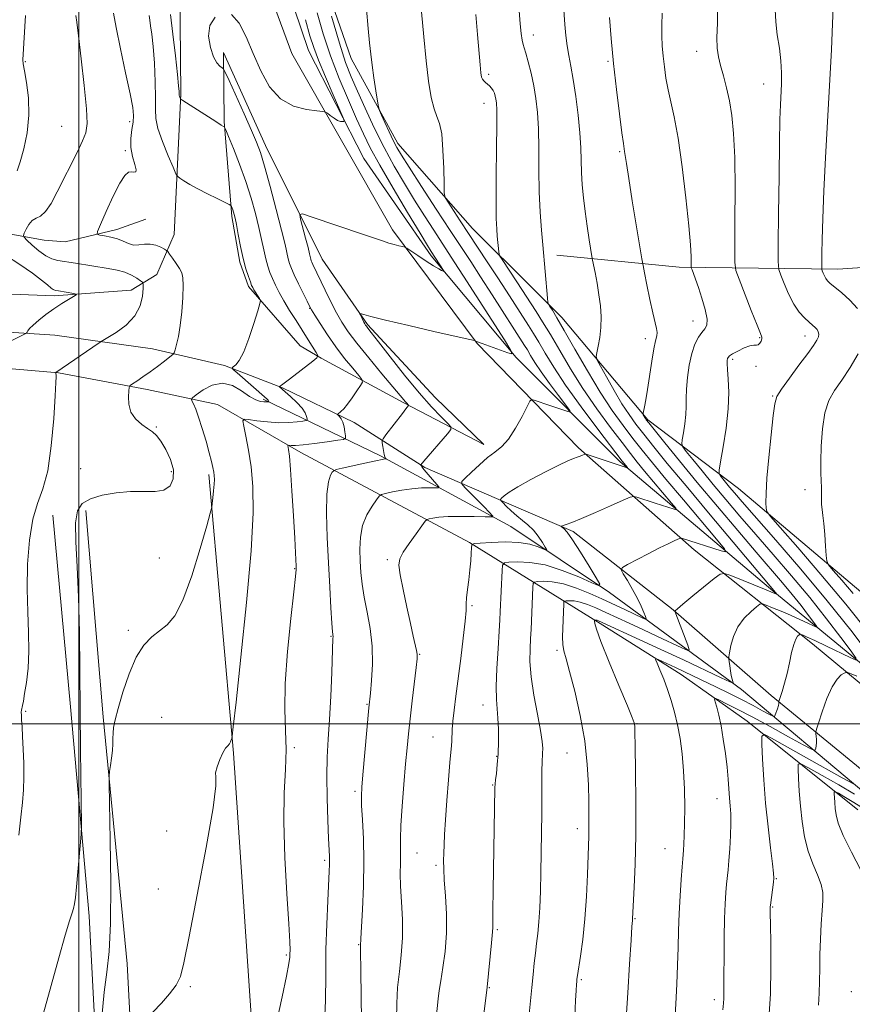
# Model space of a CAD drawing. Extents: x 2114800 to 2117700, y 332300 to 335200.
# Drawn here: x 2116483 to 2116723, y 334419 to 334703 of the extents above; entities that cross this region are included whole.
import ezdxf

# ---------------------------------------------------------------- set-up
doc = ezdxf.new("R2010")
doc.units = 0
doc.header["$MEASUREMENT"] = 0
for name, color, linetype, lineweight in [('DTM HARD BREAKLINE', 7, 'Continuous', 0), ('DTM SPOT ELEVATION', 2, 'Continuous', 13), ('GRID LINE', 7, 'Continuous', 0), ('INDEX CONTOUR', 41, 'Continuous', 13), ('INTERMEDIATE CONTOUR', 44, 'Continuous', 0)]:
    doc.layers.add(name, color=color, linetype=linetype, lineweight=lineweight)

msp = doc.modelspace()

# ---------------------------------------------------------------- linework, layer by layer
at = {"layer": 'DTM HARD BREAKLINE'}
for points in [[(2116465.259, 335000, 1114.764), (2116477.14, 334940.85, 1113.71), (2116495.75, 334859.76, 1113.71), (2116511.87, 334788.49, 1114.92), (2116524.85, 334739.34, 1117.35), (2116529.15, 334712.55, 1117.35), (2116529.49, 334681.76, 1116.14), (2116527.55, 334641.15, 1112.49), (2116522.57, 334629.68, 1111.28), (2116515.14, 334625.15, 1108.85), (2116492.86, 334623.47, 1107.63), (2116451.02, 334625.14, 1103.99), (2116381.06, 334628.46, 1099.13), (2116293.9, 334634.99, 1095.48), (2116267.62, 334637.83, 1095.48), (2116321.3, 334643.09, 1100.34), (2116379.55, 334642.4, 1102.77), (2116430.75, 334643.08, 1105.2), (2116478.31, 334641.68, 1108.85), (2116490.01, 334639.59, 1111.28), (2116496.12, 334639.1, 1111.28), (2116510.99, 334642.59, 1112.49), (2116519.34, 334645.6, 1112.49)], [(2116755.71, 334486.81, 1142.72), (2116711.89, 334523.04, 1136.64), (2116677.73, 334550.15, 1130.57), (2116644.29, 334579.64, 1125.71), (2116615.06, 334609.72, 1122.06), (2116590.56, 334642.54, 1119.63), (2116561.56, 334693.43, 1117.2), (2116548.69, 334728.18, 1117.2), (2116532.77, 334784.42, 1115.99), (2116519.51, 334843.77, 1114.77), (2116502.89, 334913.81, 1114.77), (2116488.43, 334981.24, 1114.77), (2116484.121, 335000, 1114.77)], [(2116489.131, 335000, 1114.371), (2116500.49, 334947.68, 1113.56), (2116518.34, 334874.99, 1114.77), (2116536.11, 334797.51, 1114.77), (2116554.02, 334730.7, 1115.99), (2116566.37, 334694.27, 1117.2), (2116582.29, 334663.11, 1118.42), (2116601.74, 334635.01, 1119.63), (2116626.3, 334605.7, 1122.06), (2116656.38, 334575.62, 1125.71), (2116700.41, 334538.33, 1131.78), (2116743.36, 334503.04, 1139.07), (2116784.99, 334469.92, 1145.15), (2116833.28, 334429.5, 1152.43), (2116884.78, 334383.44, 1159.72), (2116930.12, 334340.22, 1168.23), (2116954.87, 334310.75, 1174.3), (2116975.38, 334270.69, 1177.95), (2116983.72, 334248.02, 1179.16)], [(2116732.71, 334532.34, 1143.93), (2116690.49, 334567.88, 1139.07), (2116664.32, 334587.69, 1134.21), (2116639.51, 334617.24, 1130.57), (2116631.05, 334625.66, 1129.37), (2116613.7, 334642.93, 1126.92), (2116592.1, 334667.42, 1124.49), (2116578.69, 334691.95, 1123.28), (2116567.59, 334723.94, 1122.06), (2116558.23, 334759.07, 1122.06), (2116547, 334808.22, 1120.85), (2116537.12, 334860.92, 1119.63), (2116523.66, 334913.32, 1120.85), (2116508.56, 334969.25, 1120.85), (2116502.02, 334993.48, 1120.85), (2116500.875, 335000, 1120.85)], [(2116563.93, 334609.06, 1114.92), (2116549.04, 334626.17, 1113.71), (2116546.55, 334633.21, 1113.71), (2116544.18, 334646.38, 1113.71), (2116541.99, 334673.77, 1116.14), (2116541.84, 334693.67, 1118.57), (2116553.97, 334666.84, 1118.57), (2116570.25, 334634.04, 1121), (2116583.34, 334615.22, 1122.21), (2116602.9, 334594.18, 1123.43), (2116616.93, 334580.62, 1123.43), (2116593.91, 334592.61, 1119.78), (2116569.97, 334605.51, 1116.14), (2116563.93, 334609.06, 1114.92)], [(2116759.05, 334633.86, 1147.6), (2116719.16, 334631.16, 1142.74), (2116673.33, 334631.79, 1135.45), (2116638.04, 334635.26, 1130.59)], [(2116249.41, 334625.19, 1095.48), (2116300.27, 334621.82, 1096.7), (2116374.75, 334618.38, 1099.13), (2116446.88, 334615.16, 1103.99), (2116493.06, 334612.15, 1108.85), (2116521.3, 334608.19, 1111.28), (2116542.07, 334603.42, 1113.71), (2116558.86, 334596.93, 1116.14), (2116579.48, 334586.92, 1118.57), (2116599.96, 334573.97, 1122.21), (2116627.74, 334561.97, 1127.07), (2116642.75, 334555.43, 1128.29), (2116671.61, 334532.88, 1131.93), (2116699.93, 334508.2, 1135.58), (2116738.57, 334476.51, 1142.87)], [(2116011.51, 334568.42, 1086.98), (2116027.39, 334592.26, 1088.19), (2116033.88, 334612.09, 1088.19), (2116037.96, 334619.57, 1088.19), (2116042.84, 334621.74, 1088.19), (2116049.1, 334622.23, 1089.41), (2116091.46, 334620.79, 1091.84), (2116161.04, 334617.48, 1095.48), (2116228.55, 334612.13, 1095.48), (2116278.55, 334608.77, 1096.7), (2116324.57, 334606.77, 1097.91), (2116360.06, 334605.39, 1100.34), (2116399.88, 334603.98, 1102.77), (2116462.79, 334603.93, 1107.63), (2116494.14, 334601.27, 1110.06), (2116519.73, 334596.46, 1112.49), (2116540.07, 334592.14, 1114.92), (2116564.08, 334578.27, 1118.57), (2116612.85, 334552.35, 1125.86), (2116650.55, 334528.91, 1134.36), (2116673.95, 334514.17, 1136.79), (2116693.02, 334500.79, 1139.22), (2116724.94, 334475.13, 1145.3)], [(2116726.73, 334480.23, 1140.44), (2116691.38, 334509.87, 1134.36), (2116653.27, 334537.88, 1128.29), (2116624.74, 334556.96, 1124.64), (2116587.09, 334577.34, 1119.78), (2116553.23, 334593.69, 1113.71)], [(2116537.56, 334571.89, 1113.71), (2116544.68, 334491.48, 1116.14), (2116550.44, 334405.83, 1117.35), (2116555.3, 334345.37, 1119.78), (2116553.47, 334297.09, 1121), (2116555.36, 334241.18, 1123.43), (2116557.16, 334200.83, 1124.64)], [(2116502.07, 334561.51, 1112.49), (2116507.04, 334501.99, 1113.71), (2116513.97, 334430.71, 1114.92), (2116516.49, 334383.31, 1117.35), (2116516.97, 334340.64, 1118.57), (2116514.65, 334309.64, 1118.57), (2116506.25, 334281.48, 1119.78), (2116509.02, 334330.3, 1116.14), (2116502.96, 334444.5, 1112.49), (2116497.57, 334504.87, 1111.28), (2116492.48, 334560.15, 1111.28)]]:
    msp.add_polyline3d(points, dxfattribs=at)
at = {"layer": 'DTM SPOT ELEVATION'}
for p in [(2116631.24, 334698.78, 1130.56), (2116678.39, 334694.06, 1137.35), (2116484.58, 334691.05, 1108.1), (2116652.82, 334691.14, 1133.82), (2116618.41, 334687.44, 1128.3), (2116697.81, 334684.61, 1139.26), (2116617.04, 334678.99, 1127.37), (2116495.04, 334672.41, 1108.9), (2116514.68, 334673.78, 1111.6), (2116513.49, 334665.41, 1111.8), (2116656.21, 334665.11, 1133.82), (2116566.63, 334619.84, 1117.9), (2116677.34, 334616.24, 1135.3), (2116696.63, 334611.42, 1137.9), (2116709.67, 334611.93, 1139.4), (2116663.59, 334611.16, 1133.5), (2116688.86, 334605.14, 1138.3), (2116695.52, 334603.17, 1138.2), (2116700.39, 334594.61, 1139.9), (2116522.39, 334585.63, 1112.1), (2116500.58, 334573.58, 1110.9), (2116526.7, 334572.75, 1111.6), (2116709.69, 334567.59, 1141.4), (2116523.23, 334547.82, 1113.1), (2116589.14, 334547.37, 1123.7), (2116562.32, 334544.78, 1117.9), (2116613.59, 334534.09, 1126.2), (2116514.27, 334526.97, 1113.7), (2116572.85, 334525.24, 1119.9), (2116638.09, 334521.19, 1131.7), (2116598.48, 334520.05, 1124.1), (2116484.65, 334503.6, 1110.1), (2116583.26, 334505.59, 1121.9), (2116616.72, 334505.39, 1127.3), (2116523.9, 334501.81, 1115.1), (2116661.24, 334500.02, 1134.1), (2116602.32, 334496.19, 1125.2), (2116562.25, 334493.07, 1118.2), (2116620.66, 334490.61, 1127.9), (2116641.01, 334491.54, 1131.1), (2116619.49, 334482.28, 1127.9), (2116579.74, 334480.46, 1121.7), (2116684.33, 334478.34, 1137.3), (2116643.95, 334469.73, 1131.5), (2116525.35, 334469.04, 1115.7), (2116669.32, 334464, 1135.2), (2116597.68, 334462.68, 1124.9), (2116570.97, 334460.57, 1119.7), (2116603.14, 334459.17, 1125.7), (2116701.43, 334455.3, 1140.1), (2116522.99, 334452.27, 1115.3), (2116700.33, 334447.11, 1140.1), (2116660.59, 334443.73, 1134.1), (2116620.9, 334440.59, 1128.2), (2116580.79, 334436.25, 1121.9), (2116559.94, 334433.31, 1117.8), (2116532.23, 334424.13, 1116.2), (2116645.11, 334426.19, 1132.2), (2116618.59, 334423.85, 1128.1), (2116723.09, 334422.67, 1143.3), (2116683.57, 334420.42, 1137.6)]:
    msp.add_point(p, dxfattribs=at)
at = {"layer": 'GRID LINE', "flags": 128}
for points in [[(2116500, 332500), (2116500, 335000)], [(2117500, 334500), (2115000, 334500)]]:
    msp.add_lwpolyline(points, dxfattribs=at)
at = {"layer": 'INDEX CONTOUR', "flags": 128}
for points, elevation in [([(2116700.79, 334711.607), (2116701.272, 334702.508), (2116701.717, 334698.826), (2116702.296, 334694.998), (2116702.77, 334691.272), (2116702.957, 334687.84), (2116702.918, 334684.674), (2116702.625, 334678.613), (2116702.483, 334674.359), (2116702.348, 334667.652), (2116702.213, 334657.897), (2116702.093, 334647.205), (2116702.004, 334638.371), (2116701.983, 334633.393), (2116702.158, 334631.092), (2116702.68, 334629.495), (2116703.648, 334627.071), (2116704.967, 334624.055), (2116706.489, 334621.12), (2116708.068, 334618.807), (2116709.577, 334617.111), (2116710.885, 334615.893), (2116711.901, 334615.015), (2116712.646, 334614.345), (2116713.176, 334613.753), (2116713.532, 334613.124), (2116713.682, 334612.421), (2116713.582, 334611.622), (2116713.155, 334610.649), (2116712.202, 334609.184), (2116710.496, 334606.854), (2116707.968, 334603.493), (2116705.187, 334599.77), (2116702.88, 334596.567), (2116701.571, 334594.393), (2116700.961, 334592.285), (2116700.545, 334588.91), (2116699.94, 334583.419), (2116699.25, 334576.875), (2116698.699, 334570.824), (2116698.45, 334566.484), (2116698.43, 334563.751), (2116698.5, 334562.193), (2116698.695, 334561.244), (2116699.737, 334559.797), (2116702.518, 334556.612), (2116707.608, 334550.829), (2116714.282, 334543.104), (2116721.49, 334534.473), (2116728.292, 334525.918)], 1140), ([(2116627.13, 334705.733), (2116627.466, 334701.952), (2116627.763, 334699.139), (2116628.032, 334697.228), (2116628.295, 334696.056), (2116628.626, 334695.046), (2116629.113, 334693.523), (2116629.807, 334690.995), (2116630.608, 334687.702), (2116631.379, 334684.069), (2116632.005, 334680.381), (2116632.457, 334676.385), (2116632.725, 334671.683), (2116632.826, 334666.035), (2116632.865, 334659.808), (2116632.973, 334653.524), (2116633.242, 334647.655), (2116633.609, 334642.481), (2116633.974, 334638.237), (2116635.353, 334622.802), (2116635.47, 334621.672), (2116635.641, 334621.062), (2116636.013, 334620.444), (2116636.749, 334619.303), (2116638.064, 334617.151), (2116640.19, 334613.506), (2116643.242, 334608.141), (2116646.868, 334601.843), (2116650.599, 334595.65), (2116654.05, 334590.39), (2116657.173, 334586.027), (2116660.005, 334582.319), (2116662.671, 334578.938), (2116665.656, 334575.261), (2116669.536, 334570.586), (2116674.583, 334564.57), (2116684.138, 334553.243), (2116686.427, 334550.468), (2116686.768, 334549.604), (2116685.453, 334549.91), (2116674.044, 334553.53), (2116673.848, 334553.571), (2116673.579, 334553.5), (2116673.004, 334553.252), (2116671.914, 334552.762), (2116670.175, 334551.948), (2116667.676, 334550.721), (2116664.45, 334549.078), (2116658.421, 334545.941), (2116656.968, 334545.107), (2116656.662, 334544.418), (2116657.238, 334543.286), (2116658.421, 334541.298), (2116659.89, 334538.761), (2116661.31, 334536.158), (2116662.409, 334533.904), (2116663.173, 334532.133), (2116663.653, 334530.913), (2116663.861, 334530.282), (2116663.668, 334530.178), (2116662.91, 334530.509), (2116657.705, 334532.964), (2116653.731, 334534.792), (2116651.069, 334536.002), (2116647.605, 334537.55), (2116643.715, 334539.139), (2116639.934, 334540.376), (2116636.719, 334540.979), (2116634.218, 334541.106), (2116632.506, 334541.026), (2116631.593, 334540.903), (2116631.24, 334540.48), (2116631.144, 334539.391), (2116630.593, 334527.184), (2116630.451, 334524.579), (2116630.299, 334521.578), (2116630.297, 334517.961), (2116630.638, 334513.511), (2116631.428, 334508.201), (2116632.424, 334502.755), (2116633.294, 334498.084), (2116633.785, 334494.866), (2116633.956, 334492.83), (2116633.942, 334491.465), (2116633.772, 334488.8), (2116633.704, 334486.601), (2116633.686, 334483.339), (2116633.692, 334479.109), (2116633.686, 334474.114), (2116633.641, 334468.572), (2116633.556, 334462.786), (2116633.443, 334457.074), (2116633.306, 334451.727), (2116633.125, 334446.919), (2116632.884, 334442.798), (2116632.569, 334439.428), (2116632.209, 334436.55), (2116631.844, 334433.82), (2116631.502, 334430.929), (2116631.166, 334427.687), (2116630.807, 334423.936), (2116630.004, 334415.231)], 1130), ([(2116499.156, 334704.332), (2116499.402, 334702.462), (2116499.91, 334698.482), (2116500.72, 334691.881), (2116501.602, 334684.196), (2116502.26, 334677.467), (2116502.442, 334673.171), (2116502.072, 334670.522), (2116501.123, 334668.167), (2116499.607, 334665.047), (2116493.809, 334653.45), (2116492.031, 334650.161), (2116490.408, 334647.781), (2116488.95, 334646.505), (2116487.658, 334645.862), (2116486.528, 334645.215), (2116485.562, 334644.099), (2116484.791, 334642.756), (2116484.254, 334641.607), (2116484.012, 334640.92), (2116484.216, 334640.391), (2116485.041, 334639.565), (2116486.568, 334638.146), (2116488.508, 334636.464), (2116490.477, 334635.011), (2116492.219, 334634.139), (2116493.99, 334633.688), (2116499.031, 334632.925), (2116508.513, 334631.412), (2116511.103, 334630.916), (2116513.352, 334630.281), (2116515.267, 334629.446), (2116516.791, 334628.568), (2116517.852, 334627.855), (2116518.414, 334627.397), (2116518.597, 334626.812), (2116518.556, 334625.599), (2116518.358, 334623.422), (2116517.708, 334620.615), (2116516.217, 334617.677), (2116513.705, 334615.048), (2116510.808, 334612.917), (2116508.363, 334611.417), (2116506.923, 334610.562), (2116505.887, 334609.9), (2116493.402, 334601.356), (2116493.375, 334601.312), (2116493.428, 334600.939), (2116493.448, 334600.669), (2116493.448, 334600.139), (2116493.375, 334598.478), (2116493.167, 334594.642), (2116492.76, 334588.085), (2116492.077, 334580.232), (2116491.034, 334573.004), (2116489.615, 334567.753), (2116488.065, 334563.583), (2116486.692, 334559.029), (2116485.748, 334553.016), (2116485.238, 334546.009), (2116485.111, 334538.857), (2116485.281, 334532.258), (2116485.532, 334526.296), (2116485.616, 334520.901), (2116485.358, 334516.051), (2116484.879, 334511.914), (2116484.374, 334508.703), (2116484.001, 334506.549), (2116483.754, 334505.234), (2116483.476, 334503.917), (2116483.415, 334503.352), (2116483.421, 334502.504), (2116483.5, 334501.135), (2116483.634, 334499.105), (2116483.802, 334496.291), (2116483.971, 334492.673), (2116484.094, 334488.626), (2116484.118, 334484.623), (2116483.998, 334480.967), (2116483.719, 334477.281), (2116483.27, 334473.016), (2116482.651, 334467.849)], 1110), ([(2116568.799, 334705.131), (2116570.595, 334699.109), (2116572.728, 334692.776), (2116575.239, 334686.247), (2116577.855, 334679.991), (2116580.228, 334674.563), (2116582.173, 334670.236), (2116584.183, 334666.147), (2116586.917, 334661.148), (2116590.754, 334654.553), (2116594.963, 334647.501), (2116598.536, 334641.591), (2116600.716, 334638.016), (2116601.766, 334636.317), (2116605.339, 334630.754), (2116605.379, 334630.603), (2116605.194, 334630.649), (2116604.777, 334630.816), (2116603.945, 334631.244), (2116602.474, 334632.121), (2116600.284, 334633.533), (2116597.87, 334635.135), (2116594.729, 334637.234), (2116594.114, 334637.557), (2116593.497, 334637.723), (2116592.468, 334637.959), (2116591.099, 334638.296), (2116589.577, 334638.713), (2116587.952, 334639.225), (2116585.717, 334639.987), (2116582.229, 334641.19), (2116567.138, 334646.322), (2116564.633, 334647.105), (2116563.838, 334646.91), (2116564.071, 334645.57), (2116565.514, 334640.089), (2116566.207, 334637.399), (2116566.644, 334635.629), (2116567.002, 334634.066), (2116567.122, 334633.63), (2116567.296, 334633.162), (2116567.574, 334632.538), (2116571.161, 334625.126), (2116572.801, 334621.79), (2116574.44, 334618.583), (2116575.974, 334615.847), (2116577.759, 334613.141), (2116580.269, 334609.831), (2116583.751, 334605.553), (2116587.552, 334601.009), (2116592.808, 334594.758), (2116594.343, 334592.894), (2116594.696, 334592.492), (2116595.251, 334591.922), (2116595.251, 334591.845), (2116594.432, 334590.837), (2116593.442, 334589.568), (2116588.681, 334583.347), (2116587.873, 334582.252), (2116587.605, 334581.652), (2116587.647, 334581.034), (2116587.804, 334580.022), (2116588.006, 334578.811), (2116588.223, 334577.732), (2116588.422, 334577.039), (2116588.587, 334576.679), (2116588.763, 334576.448), (2116588.753, 334576.422), (2116588.666, 334576.42), (2116588.415, 334576.404), (2116587.603, 334576.268), (2116585.755, 334575.891), (2116582.647, 334575.211), (2116576.043, 334573.727), (2116574.341, 334573.324), (2116573.608, 334573.031), (2116573.216, 334572.597), (2116572.681, 334571.709), (2116572.085, 334569.803), (2116571.657, 334566.255), (2116571.564, 334560.694), (2116571.745, 334553.771), (2116572.078, 334546.392), (2116572.454, 334539.403), (2116572.812, 334533.427), (2116573.101, 334529.021), (2116573.285, 334526.534), (2116573.415, 334525.09), (2116573.412, 334524.673), (2116573.029, 334514.772), (2116572.75, 334507.995), (2116572.417, 334501.248), (2116572.06, 334495.523), (2116571.764, 334490.338), (2116571.623, 334484.842), (2116571.698, 334478.516), (2116571.912, 334472.163), (2116572.149, 334466.915), (2116572.41, 334461.742), (2116572.44, 334460.596), (2116572.417, 334459.4), (2116572.324, 334457.461), (2116571.876, 334448.861), (2116571.592, 334442.204), (2116571.385, 334434.813), (2116571.306, 334427.322), (2116571.219, 334420.167), (2116570.948, 334413.731)], 1120), ([(2116723.7, 334482.638), (2116720.449, 334484.42), (2116717.325, 334486.147), (2116713.263, 334488.409), (2116700.025, 334495.856), (2116697.983, 334496.887), (2116697.268, 334496.438), (2116697.268, 334494.125), (2116697.479, 334489.746), (2116697.827, 334483.835), (2116698.346, 334477.108), (2116699.038, 334470.294), (2116699.763, 334464.174), (2116700.348, 334459.537), (2116700.658, 334456.874), (2116700.721, 334455.455), (2116700.603, 334454.248), (2116699.739, 334447.694), (2116699.685, 334447.204), (2116699.671, 334446.952), (2116699.669, 334446.54), (2116699.69, 334445.207), (2116699.753, 334442.098), (2116699.852, 334436.674), (2116699.881, 334429.648), (2116699.708, 334422.048), (2116699.255, 334414.815)], 1140)]:
    msp.add_lwpolyline(points, dxfattribs=dict(at, elevation=elevation))
at = {"layer": 'INTERMEDIATE CONTOUR', "flags": 128}
for points, elevation in [([(2116639.857, 334708.846), (2116640.359, 334701.758), (2116640.633, 334698.604), (2116640.996, 334695.674), (2116641.492, 334692.852), (2116642.105, 334689.743), (2116642.804, 334685.88), (2116643.543, 334680.996), (2116644.221, 334675.627), (2116644.725, 334670.513), (2116644.984, 334666.204), (2116645.186, 334659.059), (2116645.386, 334655.525), (2116645.72, 334651.788), (2116646.194, 334647.779), (2116646.792, 334643.547), (2116647.404, 334639.607), (2116648.178, 334634.881), (2116648.37, 334633.813), (2116649.09, 334630.178), (2116649.655, 334627.141), (2116650.203, 334623.809), (2116650.619, 334620.552), (2116650.833, 334617.417), (2116650.788, 334614.384), (2116650.466, 334611.478), (2116650.006, 334608.942), (2116649.591, 334607.071), (2116649.406, 334605.967), (2116649.671, 334604.96), (2116650.615, 334603.187), (2116652.355, 334600.069), (2116654.576, 334596.171), (2116656.855, 334592.341), (2116658.892, 334589.197), (2116660.882, 334586.436), (2116663.144, 334583.525), (2116666.021, 334579.931), (2116669.94, 334575.133), (2116675.354, 334568.614), (2116682.36, 334560.257), (2116701.219, 334537.911), (2116701.666, 334537.315), (2116701.663, 334537.289), (2116701.32, 334537.443), (2116700.474, 334537.8), (2116698.534, 334538.597), (2116688.303, 334542.742), (2116686.442, 334543.393), (2116685.201, 334543.181), (2116683.516, 334541.925), (2116677.315, 334536.871), (2116674.461, 334534.518), (2116672.858, 334533.155), (2116672.258, 334532.598), (2116672.162, 334532.461), (2116672.155, 334532.399), (2116672.19, 334532.265), (2116672.386, 334531.723), (2116675.832, 334522.67), (2116676.258, 334521.368), (2116675.831, 334521.165), (2116674.185, 334521.889), (2116667.14, 334525.221), (2116662.894, 334527.214), (2116658.931, 334529.05), (2116652.168, 334532.14), (2116649.352, 334533.407), (2116646.9, 334534.425), (2116644.804, 334535.116), (2116643.063, 334535.444), (2116641.71, 334535.511), (2116640.783, 334535.468), (2116640.289, 334535.402), (2116640.098, 334535.173), (2116640.046, 334534.583), (2116639.837, 334529.853), (2116639.743, 334527.491), (2116639.708, 334525.061), (2116639.804, 334522.866), (2116640.111, 334520.998), (2116640.727, 334518.712), (2116641.752, 334515.053), (2116643.206, 334509.393), (2116644.784, 334502.401), (2116646.096, 334495.072), (2116646.852, 334488.274), (2116647.169, 334482.357), (2116647.26, 334477.543), (2116647.327, 334471.346), (2116647.323, 334469.351), (2116647.283, 334467.554), (2116646.887, 334456.514), (2116646.597, 334450.191), (2116646.15, 334443.682), (2116645.531, 334437.787), (2116644.865, 334432.918), (2116643.994, 334427.35), (2116643.847, 334426.317), (2116643.779, 334425.642), (2116643.701, 334424.709), (2116643.592, 334423.016), (2116643.448, 334420.099), (2116643.072, 334410.891)], 1132), ([(2116684.464, 334708.161), (2116684.417, 334702.206), (2116684.29, 334697.999), (2116684.381, 334694.944), (2116684.737, 334692.456), (2116685.339, 334689.958), (2116686.148, 334686.984), (2116687.048, 334683.535), (2116687.902, 334679.726), (2116688.595, 334675.528), (2116689.098, 334670.328), (2116689.399, 334663.372), (2116689.505, 334654.387), (2116689.485, 334645.044), (2116689.42, 334637.498), (2116689.426, 334633.204), (2116689.745, 334630.814), (2116690.65, 334628.279), (2116694.203, 334619.243), (2116695.874, 334615.056), (2116696.858, 334612.644), (2116697.238, 334611.579), (2116697.225, 334611.052), (2116697.003, 334610.431), (2116696.647, 334609.779), (2116696.204, 334609.331), (2116695.686, 334609.23), (2116694.943, 334609.245), (2116693.786, 334609.053), (2116692.134, 334608.432), (2116690.325, 334607.562), (2116688.8, 334606.728), (2116687.89, 334606.141), (2116687.474, 334605.733), (2116687.315, 334605.363), (2116687.227, 334604.857), (2116687.209, 334603.917), (2116687.311, 334602.209), (2116687.533, 334599.465), (2116687.684, 334595.672), (2116687.528, 334590.883), (2116686.92, 334585.318), (2116686.082, 334579.865), (2116685.332, 334575.584), (2116684.926, 334573.209), (2116684.9, 334572.181), (2116685.233, 334571.618), (2116687.951, 334568.297), (2116689.34, 334566.644), (2116691.585, 334564.036), (2116701.277, 334552.972), (2116708.499, 334544.607), (2116716.131, 334535.469), (2116723.283, 334526.477), (2116729.329, 334518.577)], 1138), ([(2116583.042, 334706.254), (2116583.585, 334700.632), (2116583.976, 334696.469), (2116584.298, 334693.244), (2116584.685, 334690.08), (2116585.222, 334686.377), (2116585.807, 334682.647), (2116586.288, 334679.679), (2116586.585, 334677.98), (2116586.884, 334676.932), (2116587.443, 334675.64), (2116588.427, 334673.464), (2116589.649, 334670.799), (2116590.829, 334668.299), (2116591.841, 334666.33), (2116593.162, 334664.111), (2116595.419, 334660.573), (2116598.985, 334655.056), (2116603.23, 334648.52), (2116607.267, 334642.333), (2116613.166, 334633.354), (2116616.005, 334629.002), (2116619.377, 334623.778), (2116628.725, 334609.185), (2116629.53, 334607.857), (2116630.438, 334606.308), (2116631.698, 334604.267), (2116633.514, 334601.557), (2116635.954, 334598.159), (2116638.535, 334594.684), (2116640.635, 334591.898), (2116641.758, 334590.373), (2116641.909, 334589.899), (2116641.217, 334590.068), (2116638.021, 334591.137), (2116636.055, 334591.807), (2116631.474, 334593.418), (2116630.814, 334593.557), (2116630.292, 334593.06), (2116629.458, 334591.506), (2116627.994, 334588.686), (2116626.086, 334585.272), (2116624.05, 334582.154), (2116622.117, 334579.977), (2116620.187, 334578.387), (2116618.074, 334576.787), (2116615.702, 334574.763), (2116613.398, 334572.635), (2116611.597, 334570.908), (2116610.658, 334569.903), (2116610.64, 334569.2), (2116611.529, 334568.199), (2116617.138, 334562.492), (2116618.408, 334561.164), (2116619.521, 334559.943), (2116619.613, 334559.735), (2116619.041, 334559.672), (2116617.313, 334559.701), (2116614.176, 334559.77), (2116610.322, 334559.812), (2116606.678, 334559.764), (2116603.983, 334559.589), (2116602.216, 334559.35), (2116601.167, 334559.135), (2116600.583, 334558.947), (2116600.041, 334558.431), (2116599.078, 334557.146), (2116597.402, 334554.844), (2116595.419, 334552.054), (2116593.702, 334549.498), (2116592.717, 334547.623), (2116592.459, 334545.771), (2116592.811, 334543.008), (2116593.635, 334538.733), (2116594.699, 334533.678), (2116595.754, 334528.912), (2116596.593, 334525.283), (2116597.569, 334521.161), (2116597.739, 334520.089), (2116597.689, 334518.751), (2116597.402, 334516.225), (2116596.253, 334506.627), (2116595.654, 334501.437), (2116595.19, 334497.125), (2116594.802, 334493.095), (2116594.389, 334488.413), (2116593.89, 334482.495), (2116593.392, 334476.174), (2116593.029, 334470.639), (2116592.887, 334466.755), (2116592.888, 334464.104), (2116592.913, 334461.948), (2116592.879, 334459.626), (2116592.854, 334456.79), (2116592.945, 334453.169), (2116593.202, 334448.618), (2116593.455, 334443.484), (2116593.48, 334438.24), (2116593.13, 334433.257), (2116592.581, 334428.506), (2116592.083, 334423.858), (2116591.835, 334419.231), (2116591.794, 334414.745)], 1124), ([(2116599.006, 334705.482), (2116599.614, 334698.27), (2116600.285, 334691.308), (2116601.007, 334685.399), (2116601.775, 334680.745), (2116602.583, 334677.402), (2116603.413, 334675.218), (2116604.182, 334673.226), (2116604.792, 334670.25), (2116605.176, 334665.564), (2116605.376, 334660.228), (2116605.466, 334655.749), (2116605.546, 334653.19), (2116605.849, 334651.826), (2116606.634, 334650.49), (2116610.111, 334645.154), (2116612.532, 334641.47), (2116617.978, 334633.253), (2116620.781, 334628.995), (2116623.494, 334624.822), (2116629.845, 334614.964), (2116631.335, 334612.606), (2116632.859, 334610.083), (2116634.691, 334606.951), (2116637.158, 334602.927), (2116640.597, 334597.752), (2116645.111, 334591.436), (2116649.85, 334585.044), (2116656.9, 334575.738), (2116658.411, 334573.92), (2116658.434, 334573.861), (2116658.345, 334573.882), (2116646.833, 334577.688), (2116646.248, 334577.809), (2116645.924, 334577.72), (2116645.448, 334577.512), (2116644.768, 334577.229), (2116643.919, 334576.905), (2116642.86, 334576.519), (2116641.238, 334575.856), (2116638.621, 334574.643), (2116634.809, 334572.736), (2116630.537, 334570.489), (2116626.772, 334568.382), (2116624.256, 334566.799), (2116622.83, 334565.733), (2116622.114, 334565.085), (2116621.799, 334564.722), (2116621.879, 334564.391), (2116622.423, 334563.804), (2116623.46, 334562.766), (2116624.862, 334561.423), (2116626.458, 334560.01), (2116628.101, 334558.693), (2116629.72, 334557.367), (2116631.265, 334555.862), (2116632.678, 334554.094), (2116633.863, 334552.335), (2116634.717, 334550.941), (2116635.133, 334550.193), (2116635, 334550.047), (2116632.635, 334551.043), (2116630.259, 334551.783), (2116627.041, 334552.326), (2116623.095, 334552.475), (2116619.117, 334552.348), (2116615.951, 334552.142), (2116614.204, 334551.973), (2116613.547, 334551.618), (2116613.418, 334550.775), (2116613.342, 334549.217), (2116613.199, 334547.039), (2116612.954, 334544.407), (2116612.601, 334541.524), (2116612.234, 334538.722), (2116611.973, 334536.366), (2116611.887, 334534.595), (2116611.825, 334532.659), (2116611.591, 334529.585), (2116611.046, 334524.739), (2116610.302, 334518.846), (2116608.884, 334507.984), (2116608.387, 334503.959), (2116608.048, 334500.777), (2116607.858, 334498.314), (2116607.705, 334494.985), (2116607.615, 334493.725), (2116607.177, 334488.78), (2116606.771, 334483.784), (2116606.316, 334477.869), (2116605.914, 334472.309), (2116605.646, 334468.089), (2116605.491, 334465.034), (2116605.404, 334462.682), (2116605.358, 334460.558), (2116605.39, 334458.131), (2116605.558, 334454.86), (2116605.87, 334450.387), (2116606.148, 334445.098), (2116606.166, 334439.565), (2116605.778, 334434.309), (2116605.151, 334429.645), (2116604.531, 334425.841), (2116604.104, 334423.004), (2116603.811, 334420.616), (2116602.841, 334411.256)], 1126), ([(2116717.796, 334706.637), (2116717.675, 334702.084), (2116717.312, 334694.437), (2116716.192, 334673.808), (2116715.646, 334663.293), (2116715.187, 334653.746), (2116714.849, 334645.762), (2116714.651, 334639.787), (2116714.559, 334635.669), (2116714.527, 334633.108), (2116714.521, 334631.764), (2116714.568, 334631.142), (2116714.709, 334630.71), (2116714.971, 334630.056), (2116715.326, 334629.241), (2116715.738, 334628.449), (2116716.216, 334627.785), (2116716.981, 334627.054), (2116718.306, 334625.986), (2116720.334, 334624.376), (2116722.689, 334622.281), (2116724.863, 334619.828)], 1142), ([(2116484.656, 334704.37), (2116483.899, 334691.572), (2116483.983, 334690.472), (2116484.303, 334688.444), (2116484.889, 334685.04), (2116485.444, 334680.581), (2116485.588, 334675.582), (2116485.063, 334670.546), (2116484.096, 334665.925), (2116483.036, 334662.158), (2116482.169, 334659.561)], 1108), ([(2116510.04, 334705.037), (2116510.755, 334700.94), (2116512.034, 334694.791), (2116513.542, 334687.811), (2116514.838, 334681.733), (2116515.574, 334677.822), (2116515.801, 334675.481), (2116515.665, 334673.646), (2116515.336, 334671.465), (2116515.053, 334668.932), (2116515.077, 334666.253), (2116515.556, 334663.651), (2116516.202, 334661.425), (2116516.612, 334659.891), (2116516.49, 334659.243), (2116515.942, 334659.187), (2116515.179, 334659.308), (2116514.343, 334659.166), (2116513.306, 334658.246), (2116511.869, 334656.004), (2116509.949, 334652.204), (2116507.919, 334647.816), (2116506.268, 334644.113), (2116505.394, 334642.041), (2116505.341, 334641.239), (2116506.065, 334641.021), (2116507.472, 334640.807), (2116509.275, 334640.452), (2116511.141, 334639.918), (2116512.81, 334639.215), (2116514.328, 334638.541), (2116515.819, 334638.14), (2116517.376, 334638.162), (2116518.993, 334638.366), (2116520.633, 334638.413), (2116522.242, 334638.069), (2116523.663, 334637.491), (2116524.719, 334636.946), (2116525.318, 334636.6), (2116525.708, 334636.236), (2116526.224, 334635.542), (2116527.097, 334634.316), (2116528.152, 334632.799), (2116529.109, 334631.342), (2116529.743, 334630.132), (2116530.065, 334628.714), (2116530.141, 334626.467), (2116530.027, 334623.007), (2116529.748, 334618.891), (2116529.324, 334614.914), (2116528.786, 334611.726), (2116528.237, 334609.408), (2116527.797, 334607.9), (2116527.512, 334607.075), (2116527.117, 334606.543), (2116526.273, 334605.849), (2116524.749, 334604.657), (2116522.749, 334603.12), (2116520.581, 334601.508), (2116518.533, 334600.062), (2116516.796, 334598.888), (2116515.536, 334598.06), (2116514.852, 334597.567), (2116514.569, 334597.057), (2116514.446, 334596.093), (2116514.332, 334594.38), (2116514.441, 334592.193), (2116515.076, 334589.949), (2116516.421, 334587.994), (2116518.17, 334586.399), (2116519.895, 334585.161), (2116521.282, 334584.206), (2116522.473, 334583.158), (2116523.723, 334581.571), (2116525.175, 334579.15), (2116526.521, 334576.218), (2116527.344, 334573.251), (2116527.301, 334570.672), (2116526.363, 334568.687), (2116524.581, 334567.449), (2116522.016, 334567.008), (2116514.985, 334567.021), (2116510.831, 334566.664), (2116506.783, 334565.938), (2116503.377, 334564.93), (2116501.026, 334563.605), (2116499.664, 334561.477), (2116499.101, 334557.939), (2116499.132, 334552.527), (2116499.499, 334545.322), (2116499.926, 334536.545), (2116500.197, 334526.45), (2116500.335, 334515.435), (2116500.421, 334503.931), (2116500.521, 334492.519), (2116500.747, 334470.565), (2116500.694, 334468.25), (2116500.504, 334465.864), (2116499.732, 334457.224), (2116499.332, 334452.896), (2116499.031, 334449.908), (2116498.78, 334448.027), (2116498.498, 334446.725), (2116498.083, 334445.4), (2116497.356, 334443.158), (2116496.115, 334439.034), (2116494.249, 334432.461), (2116492.021, 334424.472), (2116489.784, 334416.498)], 1112), ([(2116520.323, 334704.377), (2116520.475, 334703.077), (2116520.753, 334701.4), (2116521.115, 334698.999), (2116521.497, 334695.453), (2116521.844, 334690.599), (2116522.096, 334685.276), (2116522.198, 334680.581), (2116522.161, 334677.26), (2116522.27, 334674.662), (2116522.877, 334671.79), (2116524.188, 334667.981), (2116525.816, 334663.907), (2116527.227, 334660.575), (2116528.051, 334658.708), (2116528.566, 334657.884), (2116529.214, 334657.399), (2116530.364, 334656.675), (2116532.09, 334655.644), (2116534.393, 334654.363), (2116537.183, 334652.927), (2116539.973, 334651.55), (2116543.411, 334649.883), (2116543.896, 334649.578), (2116544.06, 334649.307), (2116544.468, 334648.287), (2116544.699, 334647.657), (2116544.906, 334646.98), (2116545.155, 334645.922), (2116545.521, 334644.068), (2116546.066, 334641.169), (2116546.751, 334637.682), (2116547.512, 334634.225), (2116548.283, 334631.317), (2116548.988, 334629.069), (2116549.548, 334627.485), (2116549.921, 334626.511), (2116550.218, 334625.876), (2116550.587, 334625.247), (2116552.217, 334622.68), (2116552.46, 334622.143), (2116552.332, 334621.238), (2116551.725, 334619.186), (2116550.593, 334615.542), (2116549.145, 334611.18), (2116547.653, 334607.3), (2116546.353, 334604.825), (2116545.325, 334603.553), (2116544.613, 334603), (2116544.294, 334602.698), (2116544.579, 334602.235), (2116545.712, 334601.217), (2116554.401, 334593.618), (2116554.656, 334593.355), (2116554.772, 334593.183), (2116554.822, 334593.056), (2116554.839, 334592.972), (2116554.799, 334592.904), (2116554.458, 334592.86), (2116554.055, 334592.849), (2116553.406, 334592.884), (2116552.442, 334593.029), (2116551.094, 334593.478), (2116549.295, 334594.46), (2116547.012, 334596.034), (2116544.354, 334597.585), (2116541.468, 334598.327), (2116538.537, 334597.738), (2116535.893, 334596.343), (2116533.906, 334594.932), (2116532.837, 334594.095), (2116532.522, 334593.633), (2116532.691, 334593.149), (2116533.121, 334592.278), (2116533.765, 334590.776), (2116534.623, 334588.431), (2116535.666, 334585.176), (2116536.745, 334581.544), (2116537.682, 334578.21), (2116538.341, 334575.701), (2116538.756, 334573.925), (2116539.001, 334572.64), (2116539.138, 334571.594), (2116539.176, 334570.51), (2116539.108, 334569.103), (2116538.942, 334567.218), (2116538.734, 334565.215), (2116538.554, 334563.58), (2116538.399, 334562.482), (2116537.979, 334560.803), (2116536.938, 334557.102), (2116535.048, 334550.538), (2116532.606, 334542.672), (2116530.044, 334535.661), (2116527.694, 334531.129), (2116525.508, 334528.55), (2116521.084, 334525.108), (2116518.796, 334522.719), (2116516.572, 334519.23), (2116514.509, 334514.433), (2116512.735, 334509.141), (2116511.379, 334504.428), (2116510.524, 334501.101), (2116510.076, 334498.893), (2116509.89, 334497.271), (2116509.833, 334495.767), (2116509.802, 334494.162), (2116509.701, 334492.297), (2116509.467, 334490.114), (2116509.169, 334487.951), (2116508.909, 334486.243), (2116508.769, 334485), (2116508.763, 334482.537), (2116509.099, 334466.401), (2116509.257, 334453.857), (2116509.179, 334442.353), (2116508.744, 334434.243), (2116508.066, 334428.328), (2116507.321, 334422.523), (2116506.656, 334415.373)], 1114), ([(2116526.481, 334704.629), (2116527.194, 334699.039), (2116527.916, 334692.751), (2116528.5, 334687.353), (2116528.836, 334684.041), (2116528.975, 334682.449), (2116529.007, 334681.821), (2116529.017, 334681.301), (2116529.057, 334681.108), (2116529.143, 334680.859), (2116529.342, 334680.374), (2116529.468, 334680.206), (2116530.006, 334679.828), (2116539.546, 334673.745), (2116541.099, 334672.775), (2116541.786, 334672.362), (2116542.003, 334672.246), (2116542.124, 334672.108), (2116542.442, 334671.395), (2116543.229, 334669.497), (2116544.652, 334666.019), (2116546.455, 334661.442), (2116548.276, 334656.463), (2116549.82, 334651.674), (2116551.062, 334647.247), (2116552.044, 334643.251), (2116552.815, 334639.74), (2116553.445, 334636.717), (2116554.009, 334634.171), (2116554.576, 334632.062), (2116555.195, 334630.223), (2116555.91, 334628.459), (2116556.768, 334626.587), (2116557.841, 334624.493), (2116559.204, 334622.075), (2116560.89, 334619.291), (2116562.751, 334616.324), (2116566.245, 334610.794), (2116568.549, 334607.092), (2116569, 334606.219), (2116568.764, 334605.586), (2116567.638, 334604.652), (2116560.823, 334599.418), (2116559.344, 334598.314), (2116558.537, 334597.734), (2116557.973, 334597.351), (2116557.934, 334597.284), (2116558, 334597.211), (2116559.606, 334595.796), (2116561.166, 334594.402), (2116562.955, 334592.707), (2116564.489, 334591.044), (2116565.403, 334589.687), (2116565.808, 334588.682), (2116565.937, 334588.018), (2116565.937, 334587.662), (2116565.623, 334587.486), (2116564.727, 334587.339), (2116563.05, 334587.118), (2116560.677, 334586.917), (2116557.758, 334586.876), (2116554.516, 334587.085), (2116551.427, 334587.436), (2116549.036, 334587.767), (2116547.744, 334587.875), (2116547.386, 334587.377), (2116547.655, 334585.846), (2116548.266, 334582.978), (2116549.022, 334578.964), (2116549.748, 334574.116), (2116550.262, 334568.458), (2116550.347, 334560.855), (2116549.783, 334549.884), (2116548.472, 334534.999), (2116546.832, 334519.177), (2116545.407, 334506.273), (2116544.603, 334499.11), (2116544.283, 334496.388), (2116544.174, 334495.773), (2116544.041, 334495.338), (2116543.82, 334494.783), (2116543.487, 334494.214), (2116543.019, 334493.669), (2116542.403, 334492.915), (2116541.625, 334491.649), (2116540.725, 334489.723), (2116539.929, 334487.589), (2116539.511, 334485.863), (2116539.583, 334484.652), (2116539.593, 334482.075), (2116538.828, 334475.751), (2116536.835, 334464.338), (2116534.221, 334450.666), (2116531.858, 334438.606), (2116530.362, 334431.056), (2116529.333, 334427.031), (2116528.119, 334424.573), (2116526.235, 334422.086), (2116523.88, 334419.41), (2116521.427, 334416.75)], 1116), ([(2116539.399, 334703.913), (2116537.88, 334701.478), (2116537.504, 334698.38), (2116538, 334695.191), (2116538.926, 334692.5), (2116539.897, 334690.744), (2116540.752, 334689.78), (2116541.387, 334689.314), (2116541.788, 334688.968), (2116542.316, 334688), (2116543.423, 334685.579), (2116547.747, 334676), (2116549.889, 334671.217), (2116551.369, 334667.808), (2116552.47, 334664.832), (2116553.661, 334660.891), (2116555.269, 334655.071), (2116557.037, 334648.41), (2116558.568, 334642.435), (2116559.564, 334638.31), (2116560.505, 334634.119), (2116560.867, 334632.81), (2116561.388, 334631.407), (2116562.222, 334629.534), (2116563.44, 334626.986), (2116565.921, 334621.954), (2116566.634, 334620.534), (2116567.232, 334619.455), (2116568.147, 334617.952), (2116569.709, 334615.467), (2116571.813, 334612.251), (2116574.248, 334608.765), (2116576.782, 334605.438), (2116579.095, 334602.59), (2116580.847, 334600.513), (2116581.771, 334599.344), (2116581.908, 334598.6), (2116581.377, 334597.645), (2116580.322, 334596.03), (2116578.986, 334594.057), (2116577.641, 334592.218), (2116576.513, 334590.9), (2116575.655, 334590.073), (2116574.783, 334589.358), (2116574.746, 334589.204), (2116574.936, 334589.009), (2116575.309, 334588.648), (2116575.777, 334588.024), (2116576.235, 334587.043), (2116576.6, 334585.69), (2116576.864, 334584.245), (2116577.034, 334583.064), (2116577.035, 334582.397), (2116576.447, 334582.068), (2116574.769, 334581.792), (2116571.741, 334581.363), (2116568.09, 334580.87), (2116564.787, 334580.481), (2116562.583, 334580.315), (2116561.352, 334580.314), (2116560.457, 334580.4), (2116560.377, 334580.29), (2116560.581, 334579.167), (2116560.809, 334577.249), (2116561.132, 334573.384), (2116561.547, 334567.189), (2116561.981, 334559.998), (2116562.347, 334553.577), (2116562.579, 334549.277), (2116562.76, 334545.48), (2116562.771, 334544.465), (2116562.612, 334542.459), (2116562.131, 334538.036), (2116561.262, 334530.346), (2116560.303, 334520.846), (2116559.643, 334511.573), (2116559.537, 334504.083), (2116559.739, 334498.015), (2116559.868, 334492.529), (2116559.664, 334486.806), (2116559.338, 334480.113), (2116559.218, 334471.736), (2116559.531, 334461.44), (2116560.096, 334450.895), (2116560.63, 334442.25), (2116560.914, 334437.074), (2116560.997, 334434.619), (2116560.987, 334433.562), (2116560.939, 334432.639), (2116560.678, 334430.835), (2116559.969, 334427.196), (2116558.693, 334421.241), (2116555.899, 334408.52)], 1118), ([(2116565.465, 334703.174), (2116566.763, 334698.523), (2116567.842, 334695.106), (2116569.224, 334691.475), (2116571.241, 334686.642), (2116573.48, 334681.448), (2116576.364, 334674.829), (2116576.673, 334673.947), (2116576.532, 334673.789), (2116576.161, 334673.748), (2116575.577, 334673.811), (2116574.755, 334674.118), (2116573.712, 334674.74), (2116572.641, 334675.5), (2116571.782, 334676.155), (2116571.221, 334676.529), (2116570.442, 334676.717), (2116568.777, 334676.881), (2116565.8, 334677.235), (2116562.042, 334678.215), (2116558.277, 334680.31), (2116555.118, 334683.831), (2116552.534, 334688.377), (2116550.333, 334693.369), (2116548.324, 334698.206), (2116546.316, 334702.214), (2116544.119, 334704.696)], 1118), ([(2116572.961, 334704.141), (2116575.247, 334696.352), (2116577.055, 334690.838), (2116578.668, 334686.67), (2116580.454, 334682.585), (2116582.696, 334677.62), (2116585.319, 334672.011), (2116588.163, 334666.296), (2116591.087, 334660.907), (2116594.036, 334655.864), (2116596.977, 334651.083), (2116599.851, 334646.536), (2116602.499, 334642.419), (2116608.428, 334633.343), (2116611.135, 334629.158), (2116622.89, 334610.809), (2116624.795, 334607.747), (2116625.048, 334606.78), (2116623.867, 334607.077), (2116616.512, 334609.722), (2116615.169, 334610.221), (2116614.627, 334610.436), (2116614.501, 334610.499), (2116614.28, 334610.564), (2116612.95, 334610.871), (2116602.943, 334613.141), (2116595.281, 334614.892), (2116588.539, 334616.465), (2116584.358, 334617.495), (2116582.333, 334618.051), (2116581.218, 334618.416), (2116581.158, 334618.33), (2116581.311, 334617.979), (2116582.341, 334615.858), (2116582.595, 334615.374), (2116582.804, 334615.034), (2116583.048, 334614.708), (2116583.472, 334614.181), (2116584.48, 334612.906), (2116586.545, 334610.252), (2116589.933, 334605.877), (2116594.096, 334600.586), (2116598.279, 334595.474), (2116601.844, 334591.432), (2116604.605, 334588.545), (2116606.489, 334586.692), (2116607.437, 334585.665), (2116607.44, 334584.888), (2116606.498, 334583.695), (2116599.608, 334575.736), (2116598.81, 334574.757), (2116598.786, 334574.7), (2116598.79, 334574.642), (2116598.838, 334574.507), (2116599.09, 334574.125), (2116599.742, 334573.299), (2116600.894, 334571.938), (2116603.381, 334569.069), (2116603.971, 334568.339), (2116603.87, 334568.078), (2116602.989, 334568.061), (2116601.296, 334568.087), (2116598.962, 334568.04), (2116596.216, 334567.828), (2116593.315, 334567.4), (2116590.64, 334566.879), (2116588.605, 334566.431), (2116587.456, 334566.128), (2116586.779, 334565.67), (2116585.995, 334564.664), (2116584.698, 334562.819), (2116583.189, 334560.254), (2116581.941, 334557.187), (2116581.312, 334553.83), (2116581.179, 334550.353), (2116581.301, 334546.92), (2116581.497, 334543.62), (2116581.822, 334540.248), (2116582.392, 334536.522), (2116583.249, 334532.238), (2116584.141, 334527.474), (2116584.744, 334522.383), (2116584.831, 334517.197), (2116584.568, 334512.467), (2116584.218, 334508.823), (2116583.785, 334504.601), (2116581.994, 334485.222), (2116581.695, 334481.727), (2116581.598, 334479.22), (2116581.691, 334476.413), (2116581.938, 334472.281), (2116582.202, 334466.829), (2116582.319, 334460.323), (2116582.178, 334453.174), (2116581.887, 334446.374), (2116581.451, 334438.025), (2116581.381, 334435.867), (2116581.381, 334433.96), (2116581.43, 334429.174), (2116581.548, 334420.784), (2116581.908, 334397.651)], 1122), ([(2116614.67, 334704.636), (2116615.169, 334698.905), (2116615.881, 334690.142), (2116616.099, 334687.819), (2116616.297, 334686.603), (2116616.56, 334685.98), (2116616.949, 334685.511), (2116617.445, 334685.069), (2116618.009, 334684.603), (2116618.598, 334684.07), (2116619.162, 334683.455), (2116619.648, 334682.747), (2116620.014, 334681.948), (2116620.28, 334681.087), (2116620.475, 334680.208), (2116620.622, 334679.161), (2116620.712, 334677.066), (2116620.724, 334672.853), (2116620.66, 334665.964), (2116620.57, 334657.895), (2116620.524, 334650.652), (2116620.574, 334645.754), (2116620.698, 334642.758), (2116620.859, 334640.735), (2116621.267, 334636.21), (2116621.359, 334635.53), (2116621.621, 334634.937), (2116622.278, 334633.927), (2116626.536, 334627.523), (2116632.077, 334618.991), (2116633.945, 334616.028), (2116636.188, 334612.306), (2116638.867, 334607.698), (2116642.001, 334602.404), (2116645.598, 334596.7), (2116649.581, 334590.913), (2116653.512, 334585.536), (2116656.864, 334581.113), (2116659.308, 334577.959), (2116661.278, 334575.499), (2116663.402, 334572.933), (2116671.197, 334563.675), (2116672.419, 334562.194), (2116672.601, 334561.733), (2116671.899, 334561.896), (2116666.466, 334563.629), (2116661.112, 334565.39), (2116660.257, 334565.593), (2116659.241, 334565.356), (2116657.193, 334564.479), (2116653.576, 334562.878), (2116649.186, 334560.953), (2116645.154, 334559.222), (2116642.36, 334558.087), (2116640.696, 334557.471), (2116639.38, 334557.033), (2116639.311, 334556.92), (2116640.048, 334556.345), (2116640.993, 334555.293), (2116642.577, 334553.098), (2116644.86, 334549.539), (2116647.344, 334545.488), (2116649.389, 334542.089), (2116650.418, 334540.242), (2116650.087, 334539.884), (2116648.113, 334540.707), (2116644.404, 334542.353), (2116639.633, 334544.261), (2116634.665, 334545.817), (2116630.256, 334546.567), (2116626.711, 334546.707), (2116624.228, 334546.584), (2116622.897, 334546.406), (2116622.382, 334545.787), (2116622.242, 334544.198), (2116621.713, 334532.319), (2116621.589, 334530.026), (2116621.383, 334526.721), (2116621.061, 334521.718), (2116620.734, 334515.943), (2116620.547, 334510.72), (2116620.599, 334507.007), (2116620.804, 334504.279), (2116621.032, 334501.65), (2116621.173, 334498.445), (2116621.195, 334494.866), (2116621.09, 334491.327), (2116620.864, 334488.199), (2116620.589, 334485.652), (2116620.353, 334483.808), (2116620.22, 334482.644), (2116620.163, 334481.552), (2116619.669, 334451.986), (2116619.584, 334446.19), (2116619.557, 334442.756), (2116619.562, 334441.159), (2116619.517, 334439.926), (2116619.169, 334436.745), (2116617.911, 334424.015), (2116617.727, 334422.368), (2116615.644, 334405.617)], 1128), ([(2116653.301, 334703.805), (2116653.772, 334697.702), (2116654.434, 334690.548), (2116655.27, 334682.983), (2116656.133, 334675.972), (2116656.846, 334670.565), (2116657.278, 334667.467), (2116657.631, 334665.173), (2116657.796, 334663.991), (2116658.138, 334661.651), (2116658.798, 334657.384), (2116659.845, 334650.873), (2116662.589, 334634.136), (2116662.934, 334632.193), (2116663.349, 334630.096), (2116664.047, 334626.635), (2116664.915, 334622.424), (2116665.76, 334618.533), (2116666.833, 334614.032), (2116666.991, 334612.877), (2116666.884, 334611.897), (2116666.557, 334610.539), (2116666.068, 334608.222), (2116665.476, 334604.614), (2116664.255, 334596.409), (2116663.751, 334593.445), (2116663.36, 334591.465), (2116662.953, 334589.645), (2116662.934, 334589.358), (2116663.018, 334589.163), (2116663.611, 334588.132), (2116663.881, 334587.738), (2116664.608, 334586.811), (2116669.277, 334581.036), (2116673.469, 334575.902), (2116678.616, 334569.665), (2116684.41, 334562.729), (2116690.275, 334555.777), (2116695.569, 334549.561), (2116703.184, 334540.704), (2116706.021, 334537.309), (2116708.574, 334534.099), (2116710.732, 334531.28), (2116712.293, 334529.192), (2116713.087, 334528.083), (2116713.058, 334527.829), (2116712.184, 334528.21), (2116710.486, 334529.021), (2116708.179, 334530.101), (2116705.523, 334531.299), (2116702.795, 334532.472), (2116700.327, 334533.495), (2116698.47, 334534.25), (2116697.411, 334534.62), (2116696.705, 334534.499), (2116695.746, 334533.785), (2116694.116, 334532.408), (2116692.139, 334530.441), (2116690.325, 334527.989), (2116689.076, 334525.223), (2116688.337, 334522.564), (2116687.945, 334520.495), (2116687.757, 334519.326), (2116687.72, 334518.666), (2116687.801, 334517.949), (2116687.969, 334516.761), (2116688.19, 334515.303), (2116688.432, 334513.922), (2116688.664, 334512.898), (2116688.863, 334512.224), (2116689.008, 334511.822), (2116688.951, 334511.682), (2116688.031, 334512.057), (2116685.46, 334513.268), (2116674.618, 334518.398), (2116668.08, 334521.464), (2116662.045, 334524.26), (2116651.098, 334529.263), (2116650.085, 334529.71), (2116649.673, 334529.857), (2116649.408, 334529.906), (2116649.201, 334529.917), (2116649.061, 334529.911), (2116648.984, 334529.892), (2116648.953, 334529.802), (2116648.938, 334529.563), (2116648.99, 334528.969), (2116649.461, 334527.301), (2116650.781, 334523.711), (2116653.167, 334517.806), (2116655.993, 334511.011), (2116658.422, 334505.202), (2116659.82, 334501.79), (2116660.386, 334500.299), (2116660.519, 334499.783), (2116660.558, 334499.259), (2116660.595, 334497.565), (2116660.66, 334493.503), (2116660.762, 334486.343), (2116660.841, 334477.245), (2116660.815, 334467.836), (2116660.637, 334459.526), (2116660.375, 334452.837), (2116659.899, 334443.707), (2116659.853, 334443.2), (2116659.73, 334441.536), (2116659.465, 334437.537), (2116659.027, 334430.584), (2116658.519, 334422.315), (2116658.077, 334414.927)], 1134), ([(2116668.447, 334705.009), (2116668.321, 334701.592), (2116668.327, 334698.518), (2116668.475, 334695.594), (2116668.736, 334692.645), (2116669.091, 334689.536), (2116669.563, 334686.29), (2116670.187, 334682.97), (2116670.988, 334679.484), (2116671.949, 334675.121), (2116673.049, 334669.017), (2116674.233, 334660.756), (2116675.342, 334651.716), (2116676.188, 334643.721), (2116676.639, 334638.181), (2116676.792, 334634.838), (2116676.802, 334632.093), (2116676.876, 334631.566), (2116677.083, 334630.988), (2116677.48, 334629.963), (2116678.089, 334628.315), (2116678.927, 334625.926), (2116679.954, 334622.811), (2116680.903, 334619.528), (2116681.454, 334616.773), (2116681.374, 334615.027), (2116680.785, 334613.935), (2116679.899, 334612.928), (2116678.908, 334611.517), (2116677.917, 334609.524), (2116677.016, 334606.846), (2116676.28, 334603.488), (2116675.747, 334599.873), (2116675.443, 334596.533), (2116675.362, 334593.84), (2116675.365, 334591.533), (2116675.281, 334589.198), (2116674.994, 334586.57), (2116674.598, 334583.995), (2116674.243, 334581.973), (2116674.097, 334580.795), (2116674.399, 334579.922), (2116675.408, 334578.605), (2116677.306, 334576.264), (2116679.972, 334572.998), (2116683.206, 334569.077), (2116686.852, 334564.715), (2116690.927, 334559.91), (2116695.492, 334554.609), (2116700.545, 334548.8), (2116705.842, 334542.656), (2116711.076, 334536.389), (2116715.929, 334530.288), (2116720.029, 334524.929), (2116722.999, 334520.959), (2116724.507, 334518.852)], 1136), ([(2116478.866, 334635.234), (2116482.998, 334632.509), (2116486.65, 334629.977), (2116489.268, 334628.012), (2116490.957, 334626.626), (2116491.987, 334625.744), (2116492.64, 334625.271), (2116493.249, 334625.044), (2116494.158, 334624.884), (2116498.546, 334624.159), (2116499.258, 334624.008), (2116499.247, 334623.791), (2116498.502, 334623.322), (2116497.051, 334622.46), (2116495.086, 334621.244), (2116492.834, 334619.758), (2116490.531, 334618.107), (2116488.429, 334616.475), (2116486.789, 334615.067), (2116485.791, 334614.042), (2116485.3, 334613.368), (2116485.104, 334612.967), (2116484.939, 334612.724), (2116484.345, 334612.378), (2116480.056, 334610.304)], 1108), ([(2116725.033, 334606.718), (2116722.736, 334602.766), (2116720.311, 334599.166), (2116718.244, 334596.159), (2116716.632, 334593.236), (2116715.477, 334589.699), (2116714.762, 334585.119), (2116714.4, 334580.13), (2116714.284, 334575.637), (2116714.314, 334572.314), (2116714.478, 334568.096), (2116714.479, 334566.397), (2116714.458, 334564.785), (2116714.493, 334563.273), (2116714.638, 334561.808), (2116714.869, 334560.089), (2116715.139, 334557.747), (2116715.406, 334554.611), (2116715.639, 334551.289), (2116715.811, 334548.583), (2116715.976, 334547.003), (2116716.513, 334545.883), (2116717.883, 334544.26), (2116720.383, 334541.42), (2116723.66, 334537.626)], 1142), ([(2116724.453, 334518.368), (2116722.79, 334519.093), (2116715.883, 334522.402), (2116712.512, 334524.002), (2116710.327, 334525.017), (2116709.168, 334525.536), (2116708.637, 334525.758), (2116708.38, 334525.847), (2116708.209, 334525.818), (2116707.976, 334525.645), (2116707.573, 334525.262), (2116707.035, 334524.441), (2116706.437, 334522.914), (2116705.835, 334520.527), (2116705.214, 334517.586), (2116704.541, 334514.512), (2116703.808, 334511.687), (2116703.113, 334509.339), (2116702.176, 334506.393), (2116702.171, 334506.276), (2116702.182, 334506.127), (2116702.146, 334505.813), (2116702.009, 334505.229), (2116701.74, 334504.341), (2116701.137, 334502.526), (2116700.925, 334502.098), (2116700.48, 334502.142), (2116699.418, 334502.697), (2116697.457, 334503.769), (2116694.707, 334505.245), (2116691.378, 334506.978), (2116687.692, 334508.831), (2116683.935, 334510.673), (2116677.332, 334513.849), (2116672.345, 334516.205), (2116667.291, 334518.531), (2116666.647, 334518.779), (2116666.569, 334518.504), (2116666.988, 334517.471), (2116667.819, 334515.533), (2116668.897, 334512.904), (2116670.041, 334509.888), (2116671.098, 334506.719), (2116672.044, 334503.367), (2116672.883, 334499.731), (2116673.616, 334495.721), (2116674.215, 334491.289), (2116674.645, 334486.393), (2116674.885, 334481.096), (2116674.969, 334475.863), (2116674.944, 334471.263), (2116674.854, 334467.735), (2116674.732, 334465.215), (2116674.612, 334463.504), (2116674.394, 334460.976), (2116674.211, 334458.725), (2116673.936, 334455.033), (2116673.625, 334450.322), (2116673.358, 334445.253), (2116673.187, 334440.333), (2116673.064, 334435.449), (2116672.917, 334430.338), (2116672.693, 334424.841), (2116672.413, 334419.221), (2116671.866, 334409.045)], 1136), ([(2116724.68, 334513.75), (2116722.994, 334514.421), (2116722.053, 334514.771), (2116721.545, 334514.815), (2116721.029, 334514.594), (2116720.163, 334514.069), (2116718.966, 334512.905), (2116717.551, 334510.691), (2116716.044, 334507.26), (2116714.648, 334503.417), (2116713.583, 334500.214), (2116713.005, 334498.41), (2116712.813, 334497.606), (2116712.843, 334497.112), (2116712.947, 334496.384), (2116713.044, 334495.45), (2116713.067, 334494.483), (2116712.974, 334493.632), (2116712.816, 334492.954), (2116712.665, 334492.483), (2116712.457, 334492.299), (2116711.564, 334492.679), (2116709.221, 334493.949), (2116704.98, 334496.273), (2116699.662, 334499.167), (2116694.404, 334501.985), (2116690.143, 334504.2), (2116687.019, 334505.769), (2116684.973, 334506.768), (2116683.911, 334507.246), (2116683.601, 334507.139), (2116683.779, 334506.357), (2116684.212, 334504.823), (2116684.795, 334502.51), (2116685.456, 334499.41), (2116686.123, 334495.593), (2116686.733, 334491.452), (2116687.221, 334487.461), (2116687.546, 334483.999), (2116687.939, 334478.557), (2116688.13, 334476.33), (2116688.285, 334474.025), (2116688.329, 334471.235), (2116688.213, 334467.719), (2116687.986, 334463.934), (2116687.72, 334460.507), (2116687.474, 334457.884), (2116687.042, 334453.725), (2116686.837, 334451.278), (2116686.65, 334448.079), (2116686.497, 334443.791), (2116686.388, 334438.321), (2116686.324, 334432.536), (2116686.295, 334427.544), (2116686.29, 334422.088), (2116686.26, 334420.691), (2116686.177, 334419.359), (2116686.025, 334417.425)], 1138), ([(2116723.981, 334479.691), (2116719.445, 334482.342), (2116714.63, 334485.093), (2116710.705, 334487.313), (2116708.534, 334488.463), (2116707.758, 334488.37), (2116707.712, 334486.957), (2116707.843, 334484.226), (2116708.063, 334480.513), (2116708.398, 334476.237), (2116708.883, 334471.78), (2116709.589, 334467.385), (2116710.602, 334463.259), (2116711.929, 334459.575), (2116713.291, 334456.372), (2116714.337, 334453.656), (2116714.81, 334451.343), (2116714.833, 334448.99), (2116714.625, 334446.066), (2116714.377, 334442.219), (2116714.16, 334437.809), (2116714.017, 334433.379), (2116713.963, 334429.352), (2116713.935, 334425.686), (2116713.838, 334422.224), (2116713.601, 334418.807)], 1142), ([(2116726.29, 334475.705), (2116723.287, 334477.609), (2116720.943, 334479.01), (2116719.332, 334479.929), (2116718.477, 334480.382), (2116718.171, 334480.346), (2116718.153, 334479.789), (2116718.205, 334478.713), (2116718.291, 334477.251), (2116718.424, 334475.566), (2116718.669, 334473.712), (2116719.329, 334471.29), (2116720.762, 334467.792), (2116723.137, 334462.988), (2116725.853, 334457.784)], 1144)]:
    msp.add_lwpolyline(points, dxfattribs=dict(at, elevation=elevation))

doc.saveas('drawing.dxf')
